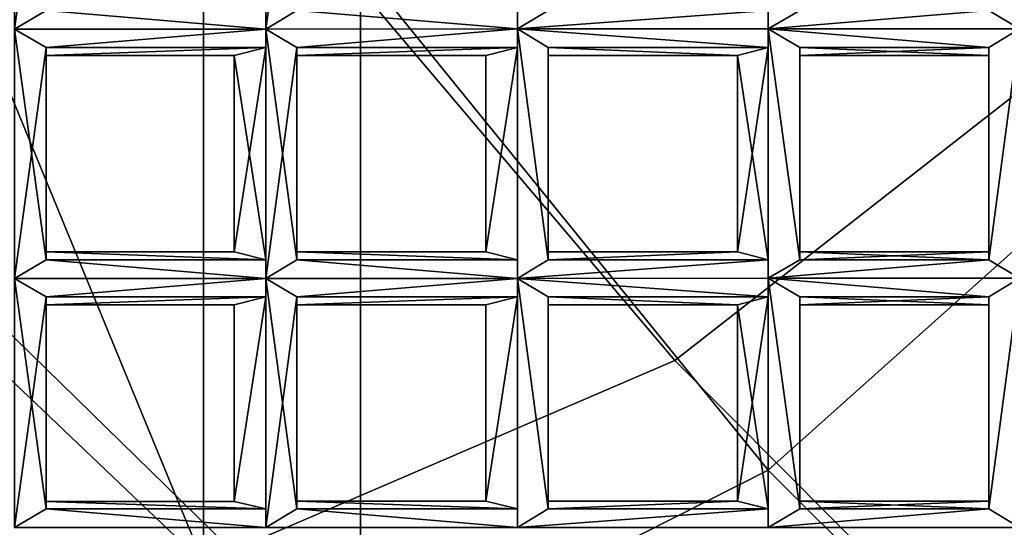
# Model space of a CAD drawing. Extents: x -69 to 136, y -208 to 37.
# Drawn here: x -19 to -16, y -200 to -198 of the extents above; entities that cross this region are included whole.
import ezdxf

# ---------------------------------------------------------------- set-up
doc = ezdxf.new("R2010")
doc.units = 0
doc.header["$MEASUREMENT"] = 0

msp = doc.modelspace()

# ---------------------------------------------------------------- linework, layer by layer
for points in [[(-18.074219, -200.010193, -20.010002), (-22.675781, -195.630646, -19.708), (-19.675781, -200.436356, -22.444008)], [(-19.675781, -196.120361, -15.665001), (-22.675781, -195.630646, -19.708), (-18.074219, -200.010193, -20.010002)], [(-18.074219, -197.595184, -16.295006), (-19.675781, -196.120361, -15.665001), (-18.074219, -200.010193, -20.010002)], [(-21.574219, -196.460541, -22.610008), (-17.574219, -200.369141, -23.278008), (-20.175781, -200.838394, -28.167)], [(-21.574219, -196.460541, -22.610008), (-17.574219, -198.114136, -19.327995), (-17.574219, -200.369141, -23.278008)], [(-16.574219, -199.365036, -17.997002), (-13.875, -197.256775, -14.417), (-18.074219, -197.595184, -16.295006)], [(-16.574219, -199.365036, -17.997002), (-13.875, -202.078781, -22.002998), (-13.875, -197.256775, -14.417)], [(-18.675781, -198.311249, -76.545998), (-18.574219, -198.252243, -76.57), (-18.675781, -197.519241, -76.545998)], [(-18.675781, -198.311249, -76.713005), (-18.675781, -197.519241, -76.713005), (-18.574219, -197.578247, -76.687996)], [(-17.875, -198.311172, -76.545006), (-17.875, -197.519165, -76.545006), (-17.875, -197.578171, -76.57)], [(-17.875, -198.311172, -76.545006), (-17.777344, -197.578156, -76.57), (-17.875, -197.519165, -76.545006)], [(-17.875, -198.311172, -76.713005), (-17.875, -198.252167, -76.687996), (-17.875, -197.519165, -76.713005)], [(-17.777344, -198.252151, -76.687996), (-17.875, -198.311172, -76.713005), (-17.875, -197.519165, -76.713005)], [(-17.074219, -198.311096, -76.545006), (-16.976563, -198.252075, -76.57), (-17.074219, -197.519089, -76.545006)], [(-17.074219, -198.25209, -76.57), (-17.074219, -198.311096, -76.545006), (-17.074219, -197.519089, -76.545006)], [(-17.074219, -198.311096, -76.713005), (-17.074219, -198.25209, -76.687996), (-17.074219, -197.519089, -76.713005)], [(-16.976563, -198.252075, -76.687996), (-17.074219, -198.311096, -76.713005), (-17.074219, -197.519089, -76.713005)], [(-16.277344, -198.311005, -76.545006), (-16.277344, -197.518997, -76.545006), (-16.277344, -197.578003, -76.57)], [(-16.277344, -198.311005, -76.545006), (-16.175781, -198.251999, -76.57), (-16.277344, -197.518997, -76.545006)], [(-16.277344, -198.311005, -76.711998), (-16.277344, -197.578003, -76.687996), (-16.277344, -197.518997, -76.711998)], [(-16.175781, -198.251999, -76.687996), (-16.277344, -198.311005, -76.711998), (-16.277344, -197.518997, -76.711998)], [(-15.574219, -198.251938, -76.57), (-15.476562, -198.310928, -76.545006), (-15.476562, -197.518921, -76.545006)], [(-15.476562, -198.310928, -76.711998), (-15.574219, -198.251938, -76.687996), (-15.476562, -197.518921, -76.711998)], [(-18.574219, -198.252243, -76.687996), (-18.675781, -198.311249, -76.713005), (-18.574219, -197.578247, -76.687996)], [(-16.574219, -199.365036, -17.997002), (-18.074219, -197.595184, -16.295006), (-18.074219, -200.010193, -20.010002)], [(-17.875, -198.311172, -76.545006), (-17.777344, -198.252151, -76.57), (-17.777344, -197.578156, -76.57)], [(-17.875, -198.252167, -76.57), (-17.875, -198.311172, -76.545006), (-17.875, -197.578171, -76.57)], [(-16.277344, -199.714005, -21.127007), (-17.574219, -198.114136, -19.327995), (-13.875, -197.56778, -17.166008)], [(-13.875, -202.106781, -25.183998), (-16.277344, -199.714005, -21.127007), (-13.875, -197.56778, -17.166008)], [(-16.277344, -198.251999, -76.57), (-16.277344, -198.311005, -76.545006), (-16.277344, -197.578003, -76.57)], [(-16.277344, -198.311005, -76.711998), (-16.277344, -198.251999, -76.687996), (-16.277344, -197.578003, -76.687996)], [(-17.574219, -200.369141, -23.278008), (-17.574219, -198.114136, -19.327995), (-16.277344, -199.714005, -21.127007)], [(-17.875, -198.311172, -76.545006), (-18.574219, -198.252243, -76.57), (-18.675781, -198.311249, -76.545998)], [(-17.875, -198.311172, -76.713005), (-18.675781, -198.311249, -76.713005), (-18.574219, -198.252243, -76.687996)], [(-17.875, -198.311172, -76.545006), (-17.875, -198.252167, -76.57), (-18.574219, -198.252243, -76.57)], [(-17.875, -198.252167, -76.687996), (-17.875, -198.311172, -76.713005), (-18.574219, -198.252243, -76.687996)], [(-17.074219, -198.311096, -76.545006), (-17.777344, -198.252151, -76.57), (-17.875, -198.311172, -76.545006)], [(-17.074219, -198.311096, -76.713005), (-17.875, -198.311172, -76.713005), (-17.777344, -198.252151, -76.687996)], [(-17.074219, -198.311096, -76.545006), (-17.074219, -198.25209, -76.57), (-17.777344, -198.252151, -76.57)], [(-17.074219, -198.25209, -76.687996), (-17.074219, -198.311096, -76.713005), (-17.777344, -198.252151, -76.687996)], [(-16.277344, -198.251999, -76.57), (-16.976563, -198.252075, -76.57), (-17.074219, -198.311096, -76.545006)], [(-16.277344, -198.311005, -76.545006), (-16.277344, -198.251999, -76.57), (-17.074219, -198.311096, -76.545006)], [(-16.277344, -198.251999, -76.687996), (-17.074219, -198.311096, -76.713005), (-16.976563, -198.252075, -76.687996)], [(-16.277344, -198.251999, -76.687996), (-16.277344, -198.311005, -76.711998), (-17.074219, -198.311096, -76.713005)], [(-15.574219, -198.251938, -76.57), (-16.175781, -198.251999, -76.57), (-16.277344, -198.311005, -76.545006)], [(-15.476562, -198.310928, -76.545006), (-15.574219, -198.251938, -76.57), (-16.277344, -198.311005, -76.545006)], [(-15.574219, -198.251938, -76.687996), (-16.277344, -198.311005, -76.711998), (-16.175781, -198.251999, -76.687996)], [(-15.574219, -198.251938, -76.687996), (-15.476562, -198.310928, -76.711998), (-16.277344, -198.311005, -76.711998)], [(-17.875, -198.311172, -76.545006), (-18.675781, -198.311249, -76.545998), (-18.574219, -198.370255, -76.57)], [(-17.875, -198.311172, -76.713005), (-18.574219, -198.370255, -76.687996), (-18.675781, -198.311249, -76.713005)], [(-18.574219, -199.045242, -76.57), (-18.574219, -198.370255, -76.57), (-18.675781, -198.311249, -76.545998)], [(-18.675781, -199.104248, -76.545998), (-18.574219, -199.045242, -76.57), (-18.675781, -198.311249, -76.545998)], [(-18.675781, -199.104248, -76.713005), (-18.675781, -198.311249, -76.713005), (-18.574219, -198.370255, -76.687996)], [(-17.875, -198.370178, -76.57), (-17.875, -198.311172, -76.545006), (-18.574219, -198.370255, -76.57)], [(-17.875, -198.311172, -76.713005), (-17.875, -198.370178, -76.687996), (-18.574219, -198.370255, -76.687996)], [(-17.074219, -198.311096, -76.545006), (-17.875, -198.311172, -76.545006), (-17.777344, -198.370163, -76.57)], [(-17.074219, -198.311096, -76.713005), (-17.777344, -198.370163, -76.687996), (-17.875, -198.311172, -76.713005)], [(-17.875, -199.104172, -76.545006), (-17.875, -198.311172, -76.545006), (-17.875, -198.370178, -76.57)], [(-17.875, -199.104172, -76.545006), (-17.777344, -198.370163, -76.57), (-17.875, -198.311172, -76.545006)], [(-17.875, -199.045166, -76.687996), (-17.875, -198.370178, -76.687996), (-17.875, -198.311172, -76.713005)], [(-17.875, -199.104172, -76.713005), (-17.875, -199.045166, -76.687996), (-17.875, -198.311172, -76.713005)], [(-17.777344, -199.045151, -76.687996), (-17.875, -198.311172, -76.713005), (-17.777344, -198.370163, -76.687996)], [(-17.777344, -199.045151, -76.687996), (-17.875, -199.104172, -76.713005), (-17.875, -198.311172, -76.713005)], [(-17.074219, -198.370102, -76.57), (-17.074219, -198.311096, -76.545006), (-17.777344, -198.370163, -76.57)], [(-17.074219, -198.311096, -76.713005), (-17.074219, -198.370102, -76.687996), (-17.777344, -198.370163, -76.687996)], [(-16.277344, -198.37001, -76.57), (-16.277344, -198.311005, -76.545006), (-17.074219, -198.311096, -76.545006)], [(-16.277344, -198.311005, -76.711998), (-16.277344, -198.37001, -76.687996), (-17.074219, -198.311096, -76.713005)], [(-16.976563, -199.045074, -76.57), (-16.976563, -198.370087, -76.57), (-17.074219, -198.311096, -76.545006)], [(-17.074219, -199.104095, -76.545006), (-16.976563, -199.045074, -76.57), (-17.074219, -198.311096, -76.545006)], [(-17.074219, -199.04509, -76.57), (-17.074219, -198.311096, -76.545006), (-17.074219, -198.370102, -76.57)], [(-17.074219, -199.04509, -76.57), (-17.074219, -199.104095, -76.545006), (-17.074219, -198.311096, -76.545006)], [(-16.277344, -198.37001, -76.57), (-17.074219, -198.311096, -76.545006), (-16.976563, -198.370087, -76.57)], [(-16.277344, -198.37001, -76.687996), (-16.976563, -198.370087, -76.687996), (-17.074219, -198.311096, -76.713005)], [(-17.074219, -199.04509, -76.687996), (-17.074219, -198.370102, -76.687996), (-17.074219, -198.311096, -76.713005)], [(-17.074219, -199.104095, -76.713005), (-17.074219, -199.04509, -76.687996), (-17.074219, -198.311096, -76.713005)], [(-16.976563, -199.045074, -76.687996), (-17.074219, -198.311096, -76.713005), (-16.976563, -198.370087, -76.687996)], [(-16.976563, -199.045074, -76.687996), (-17.074219, -199.104095, -76.713005), (-17.074219, -198.311096, -76.713005)], [(-15.574219, -198.369949, -76.57), (-15.476562, -198.310928, -76.545006), (-16.277344, -198.311005, -76.545006)], [(-15.476562, -198.310928, -76.711998), (-15.574219, -198.369949, -76.687996), (-16.277344, -198.311005, -76.711998)], [(-16.175781, -199.044998, -76.57), (-16.175781, -198.37001, -76.57), (-16.277344, -198.311005, -76.545006)], [(-16.277344, -199.104004, -76.545006), (-16.277344, -198.311005, -76.545006), (-16.277344, -198.37001, -76.57)], [(-16.277344, -199.104004, -76.545006), (-16.175781, -199.044998, -76.57), (-16.277344, -198.311005, -76.545006)], [(-15.574219, -198.369949, -76.57), (-16.277344, -198.311005, -76.545006), (-16.175781, -198.37001, -76.57)], [(-15.574219, -198.369949, -76.687996), (-16.175781, -198.37001, -76.687996), (-16.277344, -198.311005, -76.711998)], [(-16.277344, -199.044998, -76.687996), (-16.277344, -198.37001, -76.687996), (-16.277344, -198.311005, -76.711998)], [(-16.277344, -199.104004, -76.711998), (-16.277344, -199.044998, -76.687996), (-16.277344, -198.311005, -76.711998)], [(-16.175781, -199.044998, -76.687996), (-16.277344, -198.311005, -76.711998), (-16.175781, -198.37001, -76.687996)], [(-16.175781, -199.044998, -76.687996), (-16.277344, -199.104004, -76.711998), (-16.277344, -198.311005, -76.711998)], [(-15.574219, -199.044937, -76.57), (-15.476562, -198.310928, -76.545006), (-15.574219, -198.369949, -76.57)], [(-15.574219, -199.044937, -76.57), (-15.476562, -199.103928, -76.545006), (-15.476562, -198.310928, -76.545006)], [(-15.574219, -199.044937, -76.687996), (-15.574219, -198.369949, -76.687996), (-15.476562, -198.310928, -76.711998)], [(-15.476562, -199.103928, -76.711998), (-15.574219, -199.044937, -76.687996), (-15.476562, -198.310928, -76.711998)], [(-18.574219, -199.045242, -76.687996), (-18.675781, -199.104248, -76.713005), (-18.574219, -198.370255, -76.687996)], [(-17.875, -198.370178, -76.57), (-18.574219, -198.370255, -76.57), (-18.574219, -198.395248, -76.629005)], [(-17.976563, -198.395187, -76.629005), (-17.875, -198.370178, -76.57), (-18.574219, -198.395248, -76.629005)], [(-17.875, -198.370178, -76.687996), (-17.976563, -198.395187, -76.629005), (-18.574219, -198.395248, -76.629005)], [(-17.875, -198.370178, -76.687996), (-18.574219, -198.395248, -76.629005), (-18.574219, -198.370255, -76.687996)], [(-18.574219, -199.020248, -76.629005), (-18.574219, -198.395248, -76.629005), (-18.574219, -198.370255, -76.57)], [(-18.574219, -199.045242, -76.57), (-18.574219, -199.020248, -76.629005), (-18.574219, -198.370255, -76.57)], [(-18.574219, -199.045242, -76.687996), (-18.574219, -198.370255, -76.687996), (-18.574219, -198.395248, -76.629005)], [(-17.976563, -199.020187, -76.629005), (-17.875, -198.370178, -76.57), (-17.976563, -198.395187, -76.629005)], [(-17.976563, -199.020187, -76.629005), (-17.875, -199.045166, -76.57), (-17.875, -198.370178, -76.57)], [(-17.875, -199.045166, -76.687996), (-17.976563, -198.395187, -76.629005), (-17.875, -198.370178, -76.687996)], [(-17.875, -199.104172, -76.545006), (-17.777344, -199.045151, -76.57), (-17.777344, -198.370163, -76.57)], [(-17.875, -199.045166, -76.57), (-17.875, -199.104172, -76.545006), (-17.875, -198.370178, -76.57)], [(-17.074219, -198.370102, -76.57), (-17.777344, -198.370163, -76.57), (-17.777344, -198.395157, -76.629005)], [(-17.175781, -198.395096, -76.629005), (-17.074219, -198.370102, -76.57), (-17.777344, -198.395157, -76.629005)], [(-17.074219, -198.370102, -76.687996), (-17.175781, -198.395096, -76.629005), (-17.777344, -198.395157, -76.629005)], [(-17.074219, -198.370102, -76.687996), (-17.777344, -198.395157, -76.629005), (-17.777344, -198.370163, -76.687996)], [(-17.777344, -199.045151, -76.57), (-17.777344, -198.395157, -76.629005), (-17.777344, -198.370163, -76.57)], [(-17.777344, -199.020157, -76.629005), (-17.777344, -198.370163, -76.687996), (-17.777344, -198.395157, -76.629005)], [(-17.777344, -199.020157, -76.629005), (-17.777344, -199.045151, -76.687996), (-17.777344, -198.370163, -76.687996)], [(-17.175781, -199.020096, -76.629005), (-17.074219, -198.370102, -76.57), (-17.175781, -198.395096, -76.629005)], [(-17.175781, -199.020096, -76.629005), (-17.074219, -199.04509, -76.57), (-17.074219, -198.370102, -76.57)], [(-17.175781, -199.020096, -76.629005), (-17.175781, -198.395096, -76.629005), (-17.074219, -198.370102, -76.687996)], [(-17.074219, -199.04509, -76.687996), (-17.175781, -199.020096, -76.629005), (-17.074219, -198.370102, -76.687996)], [(-16.375, -198.39502, -76.629005), (-16.277344, -198.37001, -76.57), (-16.976563, -198.370087, -76.57)], [(-16.277344, -198.37001, -76.687996), (-16.375, -198.39502, -76.629005), (-16.976563, -198.370087, -76.687996)], [(-16.976563, -199.020081, -76.629005), (-16.976563, -198.395081, -76.629005), (-16.976563, -198.370087, -76.57)], [(-16.976563, -199.045074, -76.57), (-16.976563, -199.020081, -76.629005), (-16.976563, -198.370087, -76.57)], [(-16.375, -198.39502, -76.629005), (-16.976563, -198.370087, -76.57), (-16.976563, -198.395081, -76.629005)], [(-16.375, -198.39502, -76.629005), (-16.976563, -198.395081, -76.629005), (-16.976563, -198.370087, -76.687996)], [(-16.976563, -199.020081, -76.629005), (-16.976563, -198.370087, -76.687996), (-16.976563, -198.395081, -76.629005)], [(-16.976563, -199.020081, -76.629005), (-16.976563, -199.045074, -76.687996), (-16.976563, -198.370087, -76.687996)], [(-16.375, -199.02002, -76.629005), (-16.277344, -198.37001, -76.57), (-16.375, -198.39502, -76.629005)], [(-16.375, -199.02002, -76.629005), (-16.277344, -199.044998, -76.57), (-16.277344, -198.37001, -76.57)], [(-16.277344, -199.044998, -76.687996), (-16.375, -198.39502, -76.629005), (-16.277344, -198.37001, -76.687996)], [(-16.277344, -199.044998, -76.57), (-16.277344, -199.104004, -76.545006), (-16.277344, -198.37001, -76.57)], [(-15.574219, -198.394943, -76.629005), (-15.574219, -198.369949, -76.57), (-16.175781, -198.37001, -76.57)], [(-15.574219, -198.369949, -76.687996), (-15.574219, -198.394943, -76.629005), (-16.175781, -198.395004, -76.629005)], [(-15.574219, -198.369949, -76.687996), (-16.175781, -198.395004, -76.629005), (-16.175781, -198.37001, -76.687996)], [(-16.175781, -199.020004, -76.629005), (-16.175781, -198.395004, -76.629005), (-16.175781, -198.37001, -76.57)], [(-16.175781, -199.044998, -76.57), (-16.175781, -199.020004, -76.629005), (-16.175781, -198.37001, -76.57)], [(-15.574219, -198.394943, -76.629005), (-16.175781, -198.37001, -76.57), (-16.175781, -198.395004, -76.629005)], [(-16.175781, -199.020004, -76.629005), (-16.175781, -198.37001, -76.687996), (-16.175781, -198.395004, -76.629005)], [(-16.175781, -199.020004, -76.629005), (-16.175781, -199.044998, -76.687996), (-16.175781, -198.37001, -76.687996)], [(-15.574219, -199.019943, -76.629005), (-15.574219, -198.369949, -76.57), (-15.574219, -198.394943, -76.629005)], [(-15.574219, -199.019943, -76.629005), (-15.574219, -199.044937, -76.57), (-15.574219, -198.369949, -76.57)], [(-15.574219, -199.019943, -76.629005), (-15.574219, -198.394943, -76.629005), (-15.574219, -198.369949, -76.687996)], [(-15.574219, -199.044937, -76.687996), (-15.574219, -199.019943, -76.629005), (-15.574219, -198.369949, -76.687996)], [(-18.574219, -199.020248, -76.629005), (-18.574219, -199.045242, -76.687996), (-18.574219, -198.395248, -76.629005)], [(-17.875, -199.045166, -76.687996), (-17.976563, -199.020187, -76.629005), (-17.976563, -198.395187, -76.629005)], [(-17.777344, -199.045151, -76.57), (-17.777344, -199.020157, -76.629005), (-17.777344, -198.395157, -76.629005)], [(-16.277344, -199.044998, -76.687996), (-16.375, -199.02002, -76.629005), (-16.375, -198.39502, -76.629005)], [(-17.875, -199.045166, -76.57), (-17.976563, -199.020187, -76.629005), (-18.574219, -199.020248, -76.629005)], [(-17.976563, -199.020187, -76.629005), (-17.875, -199.045166, -76.687996), (-18.574219, -199.020248, -76.629005)], [(-17.875, -199.045166, -76.57), (-18.574219, -199.020248, -76.629005), (-18.574219, -199.045242, -76.57)], [(-17.875, -199.045166, -76.687996), (-18.574219, -199.045242, -76.687996), (-18.574219, -199.020248, -76.629005)], [(-17.074219, -199.04509, -76.57), (-17.175781, -199.020096, -76.629005), (-17.777344, -199.020157, -76.629005)], [(-17.175781, -199.020096, -76.629005), (-17.074219, -199.04509, -76.687996), (-17.777344, -199.020157, -76.629005)], [(-17.074219, -199.04509, -76.57), (-17.777344, -199.020157, -76.629005), (-17.777344, -199.045151, -76.57)], [(-17.074219, -199.04509, -76.687996), (-17.777344, -199.045151, -76.687996), (-17.777344, -199.020157, -76.629005)], [(-16.375, -199.02002, -76.629005), (-16.976563, -199.020081, -76.629005), (-16.976563, -199.045074, -76.57)], [(-16.277344, -199.044998, -76.57), (-16.375, -199.02002, -76.629005), (-16.976563, -199.045074, -76.57)], [(-16.375, -199.02002, -76.629005), (-16.976563, -199.045074, -76.687996), (-16.976563, -199.020081, -76.629005)], [(-16.375, -199.02002, -76.629005), (-16.277344, -199.044998, -76.687996), (-16.976563, -199.045074, -76.687996)], [(-15.574219, -199.019943, -76.629005), (-16.175781, -199.020004, -76.629005), (-16.175781, -199.044998, -76.57)], [(-15.574219, -199.044937, -76.57), (-15.574219, -199.019943, -76.629005), (-16.175781, -199.044998, -76.57)], [(-15.574219, -199.019943, -76.629005), (-15.574219, -199.044937, -76.687996), (-16.175781, -199.020004, -76.629005)], [(-15.574219, -199.044937, -76.687996), (-16.175781, -199.044998, -76.687996), (-16.175781, -199.020004, -76.629005)], [(-17.875, -199.104172, -76.545006), (-18.574219, -199.045242, -76.57), (-18.675781, -199.104248, -76.545998)], [(-17.875, -199.104172, -76.713005), (-18.675781, -199.104248, -76.713005), (-18.574219, -199.045242, -76.687996)], [(-17.875, -199.104172, -76.545006), (-17.875, -199.045166, -76.57), (-18.574219, -199.045242, -76.57)], [(-17.875, -199.045166, -76.687996), (-17.875, -199.104172, -76.713005), (-18.574219, -199.045242, -76.687996)], [(-17.074219, -199.104095, -76.545006), (-17.777344, -199.045151, -76.57), (-17.875, -199.104172, -76.545006)], [(-17.074219, -199.104095, -76.713005), (-17.875, -199.104172, -76.713005), (-17.777344, -199.045151, -76.687996)], [(-17.074219, -199.104095, -76.545006), (-17.074219, -199.04509, -76.57), (-17.777344, -199.045151, -76.57)], [(-17.074219, -199.04509, -76.687996), (-17.074219, -199.104095, -76.713005), (-17.777344, -199.045151, -76.687996)], [(-16.277344, -199.044998, -76.57), (-16.976563, -199.045074, -76.57), (-17.074219, -199.104095, -76.545006)], [(-16.277344, -199.104004, -76.545006), (-16.277344, -199.044998, -76.57), (-17.074219, -199.104095, -76.545006)], [(-16.277344, -199.044998, -76.687996), (-17.074219, -199.104095, -76.713005), (-16.976563, -199.045074, -76.687996)], [(-16.277344, -199.044998, -76.687996), (-16.277344, -199.104004, -76.711998), (-17.074219, -199.104095, -76.713005)], [(-15.574219, -199.044937, -76.57), (-16.175781, -199.044998, -76.57), (-16.277344, -199.104004, -76.545006)], [(-15.476562, -199.103928, -76.545006), (-15.574219, -199.044937, -76.57), (-16.277344, -199.104004, -76.545006)], [(-15.574219, -199.044937, -76.687996), (-16.277344, -199.104004, -76.711998), (-16.175781, -199.044998, -76.687996)], [(-15.574219, -199.044937, -76.687996), (-15.476562, -199.103928, -76.711998), (-16.277344, -199.104004, -76.711998)], [(-17.875, -199.104172, -76.545006), (-18.675781, -199.104248, -76.545998), (-18.574219, -199.163254, -76.57)], [(-17.875, -199.104172, -76.713005), (-18.574219, -199.163254, -76.687996), (-18.675781, -199.104248, -76.713005)], [(-18.574219, -199.83725, -76.57), (-18.574219, -199.163254, -76.57), (-18.675781, -199.104248, -76.545998)], [(-18.675781, -199.89624, -76.545998), (-18.574219, -199.83725, -76.57), (-18.675781, -199.104248, -76.545998)], [(-18.675781, -199.89624, -76.713005), (-18.675781, -199.104248, -76.713005), (-18.574219, -199.163254, -76.687996)], [(-17.875, -199.163177, -76.57), (-17.875, -199.104172, -76.545006), (-18.574219, -199.163254, -76.57)], [(-17.875, -199.104172, -76.713005), (-17.875, -199.163177, -76.687996), (-18.574219, -199.163254, -76.687996)], [(-17.074219, -199.104095, -76.545006), (-17.875, -199.104172, -76.545006), (-17.777344, -199.163162, -76.57)], [(-17.074219, -199.104095, -76.713005), (-17.777344, -199.163162, -76.687996), (-17.875, -199.104172, -76.713005)], [(-17.875, -199.896164, -76.545006), (-17.875, -199.104172, -76.545006), (-17.875, -199.163177, -76.57)], [(-17.875, -199.896164, -76.545006), (-17.777344, -199.163162, -76.57), (-17.875, -199.104172, -76.545006)], [(-17.875, -199.837173, -76.687996), (-17.875, -199.163177, -76.687996), (-17.875, -199.104172, -76.713005)], [(-17.875, -199.896164, -76.713005), (-17.875, -199.837173, -76.687996), (-17.875, -199.104172, -76.713005)], [(-17.777344, -199.837158, -76.687996), (-17.875, -199.104172, -76.713005), (-17.777344, -199.163162, -76.687996)], [(-17.777344, -199.837158, -76.687996), (-17.875, -199.896164, -76.713005), (-17.875, -199.104172, -76.713005)], [(-17.074219, -199.163101, -76.57), (-17.074219, -199.104095, -76.545006), (-17.777344, -199.163162, -76.57)], [(-17.074219, -199.104095, -76.713005), (-17.074219, -199.163101, -76.687996), (-17.777344, -199.163162, -76.687996)], [(-16.277344, -199.16301, -76.57), (-16.277344, -199.104004, -76.545006), (-17.074219, -199.104095, -76.545006)], [(-16.277344, -199.104004, -76.711998), (-16.277344, -199.16301, -76.687996), (-17.074219, -199.104095, -76.713005)], [(-16.976563, -199.837082, -76.57), (-16.976563, -199.163086, -76.57), (-17.074219, -199.104095, -76.545006)], [(-17.074219, -199.896088, -76.545006), (-16.976563, -199.837082, -76.57), (-17.074219, -199.104095, -76.545006)], [(-17.074219, -199.837097, -76.57), (-17.074219, -199.104095, -76.545006), (-17.074219, -199.163101, -76.57)], [(-17.074219, -199.837097, -76.57), (-17.074219, -199.896088, -76.545006), (-17.074219, -199.104095, -76.545006)], [(-16.277344, -199.16301, -76.57), (-17.074219, -199.104095, -76.545006), (-16.976563, -199.163086, -76.57)], [(-16.277344, -199.16301, -76.687996), (-16.976563, -199.163086, -76.687996), (-17.074219, -199.104095, -76.713005)], [(-17.074219, -199.837097, -76.687996), (-17.074219, -199.163101, -76.687996), (-17.074219, -199.104095, -76.713005)], [(-17.074219, -199.896088, -76.713005), (-17.074219, -199.837097, -76.687996), (-17.074219, -199.104095, -76.713005)], [(-16.976563, -199.837082, -76.687996), (-17.074219, -199.104095, -76.713005), (-16.976563, -199.163086, -76.687996)], [(-16.976563, -199.837082, -76.687996), (-17.074219, -199.896088, -76.713005), (-17.074219, -199.104095, -76.713005)], [(-15.574219, -199.162949, -76.57), (-15.476562, -199.103928, -76.545006), (-16.277344, -199.104004, -76.545006)], [(-15.476562, -199.103928, -76.711998), (-15.574219, -199.162949, -76.687996), (-16.277344, -199.104004, -76.711998)], [(-16.175781, -199.837006, -76.57), (-16.175781, -199.16301, -76.57), (-16.277344, -199.104004, -76.545006)], [(-16.277344, -199.895996, -76.545006), (-16.277344, -199.104004, -76.545006), (-16.277344, -199.16301, -76.57)], [(-16.277344, -199.895996, -76.545006), (-16.175781, -199.837006, -76.57), (-16.277344, -199.104004, -76.545006)], [(-15.574219, -199.162949, -76.57), (-16.277344, -199.104004, -76.545006), (-16.175781, -199.16301, -76.57)], [(-15.574219, -199.162949, -76.687996), (-16.175781, -199.16301, -76.687996), (-16.277344, -199.104004, -76.711998)], [(-16.277344, -199.837006, -76.687996), (-16.277344, -199.16301, -76.687996), (-16.277344, -199.104004, -76.711998)], [(-16.277344, -199.895996, -76.711998), (-16.277344, -199.837006, -76.687996), (-16.277344, -199.104004, -76.711998)], [(-16.175781, -199.837006, -76.687996), (-16.277344, -199.104004, -76.711998), (-16.175781, -199.16301, -76.687996)], [(-16.175781, -199.837006, -76.687996), (-16.277344, -199.895996, -76.711998), (-16.277344, -199.104004, -76.711998)], [(-15.574219, -199.836945, -76.57), (-15.476562, -199.103928, -76.545006), (-15.574219, -199.162949, -76.57)], [(-15.574219, -199.836945, -76.57), (-15.476562, -199.89592, -76.545006), (-15.476562, -199.103928, -76.545006)], [(-15.574219, -199.836945, -76.687996), (-15.574219, -199.162949, -76.687996), (-15.476562, -199.103928, -76.711998)], [(-15.476562, -199.89592, -76.711998), (-15.574219, -199.836945, -76.687996), (-15.476562, -199.103928, -76.711998)], [(-18.574219, -199.83725, -76.687996), (-18.675781, -199.89624, -76.713005), (-18.574219, -199.163254, -76.687996)], [(-17.875, -199.163177, -76.57), (-18.574219, -199.163254, -76.57), (-18.574219, -199.188248, -76.629005)], [(-17.976563, -199.188187, -76.629005), (-17.875, -199.163177, -76.57), (-18.574219, -199.188248, -76.629005)], [(-17.875, -199.163177, -76.687996), (-17.976563, -199.188187, -76.629005), (-18.574219, -199.188248, -76.629005)], [(-17.875, -199.163177, -76.687996), (-18.574219, -199.188248, -76.629005), (-18.574219, -199.163254, -76.687996)], [(-18.574219, -199.813248, -76.629005), (-18.574219, -199.188248, -76.629005), (-18.574219, -199.163254, -76.57)], [(-18.574219, -199.83725, -76.57), (-18.574219, -199.813248, -76.629005), (-18.574219, -199.163254, -76.57)], [(-18.574219, -199.83725, -76.687996), (-18.574219, -199.163254, -76.687996), (-18.574219, -199.188248, -76.629005)], [(-18.574219, -199.813248, -76.629005), (-18.574219, -199.83725, -76.687996), (-18.574219, -199.188248, -76.629005)], [(-17.976563, -199.813187, -76.629005), (-17.875, -199.163177, -76.57), (-17.976563, -199.188187, -76.629005)], [(-17.976563, -199.813187, -76.629005), (-17.875, -199.837173, -76.57), (-17.875, -199.163177, -76.57)], [(-17.976563, -199.813187, -76.629005), (-17.976563, -199.188187, -76.629005), (-17.875, -199.163177, -76.687996)], [(-17.875, -199.837173, -76.687996), (-17.976563, -199.813187, -76.629005), (-17.875, -199.163177, -76.687996)], [(-17.875, -199.896164, -76.545006), (-17.777344, -199.837158, -76.57), (-17.777344, -199.163162, -76.57)], [(-17.875, -199.837173, -76.57), (-17.875, -199.896164, -76.545006), (-17.875, -199.163177, -76.57)], [(-17.074219, -199.163101, -76.57), (-17.777344, -199.163162, -76.57), (-17.777344, -199.188156, -76.629005)], [(-17.175781, -199.188095, -76.629005), (-17.074219, -199.163101, -76.57), (-17.777344, -199.188156, -76.629005)], [(-17.074219, -199.163101, -76.687996), (-17.175781, -199.188095, -76.629005), (-17.777344, -199.188156, -76.629005)], [(-17.074219, -199.163101, -76.687996), (-17.777344, -199.188156, -76.629005), (-17.777344, -199.163162, -76.687996)], [(-17.777344, -199.837158, -76.57), (-17.777344, -199.188156, -76.629005), (-17.777344, -199.163162, -76.57)], [(-17.777344, -199.813156, -76.629005), (-17.777344, -199.163162, -76.687996), (-17.777344, -199.188156, -76.629005)], [(-17.777344, -199.813156, -76.629005), (-17.777344, -199.837158, -76.687996), (-17.777344, -199.163162, -76.687996)], [(-17.777344, -199.837158, -76.57), (-17.777344, -199.813156, -76.629005), (-17.777344, -199.188156, -76.629005)], [(-17.175781, -199.813095, -76.629005), (-17.074219, -199.163101, -76.57), (-17.175781, -199.188095, -76.629005)], [(-17.175781, -199.813095, -76.629005), (-17.074219, -199.837097, -76.57), (-17.074219, -199.163101, -76.57)], [(-17.175781, -199.813095, -76.629005), (-17.175781, -199.188095, -76.629005), (-17.074219, -199.163101, -76.687996)], [(-17.074219, -199.837097, -76.687996), (-17.175781, -199.813095, -76.629005), (-17.074219, -199.163101, -76.687996)], [(-16.375, -199.188019, -76.629005), (-16.277344, -199.16301, -76.57), (-16.976563, -199.163086, -76.57)], [(-16.277344, -199.16301, -76.687996), (-16.375, -199.188019, -76.629005), (-16.976563, -199.163086, -76.687996)], [(-16.976563, -199.81308, -76.629005), (-16.976563, -199.18808, -76.629005), (-16.976563, -199.163086, -76.57)], [(-16.976563, -199.837082, -76.57), (-16.976563, -199.81308, -76.629005), (-16.976563, -199.163086, -76.57)], [(-16.375, -199.188019, -76.629005), (-16.976563, -199.163086, -76.57), (-16.976563, -199.18808, -76.629005)], [(-16.375, -199.188019, -76.629005), (-16.976563, -199.18808, -76.629005), (-16.976563, -199.163086, -76.687996)], [(-16.976563, -199.81308, -76.629005), (-16.976563, -199.163086, -76.687996), (-16.976563, -199.18808, -76.629005)], [(-16.976563, -199.81308, -76.629005), (-16.976563, -199.837082, -76.687996), (-16.976563, -199.163086, -76.687996)], [(-16.375, -199.813019, -76.629005), (-16.277344, -199.16301, -76.57), (-16.375, -199.188019, -76.629005)], [(-16.375, -199.813019, -76.629005), (-16.277344, -199.837006, -76.57), (-16.277344, -199.16301, -76.57)], [(-16.277344, -199.837006, -76.687996), (-16.375, -199.188019, -76.629005), (-16.277344, -199.16301, -76.687996)], [(-16.277344, -199.837006, -76.687996), (-16.375, -199.813019, -76.629005), (-16.375, -199.188019, -76.629005)], [(-16.277344, -199.837006, -76.57), (-16.277344, -199.895996, -76.545006), (-16.277344, -199.16301, -76.57)], [(-15.574219, -199.187943, -76.629005), (-15.574219, -199.162949, -76.57), (-16.175781, -199.16301, -76.57)], [(-15.574219, -199.162949, -76.687996), (-15.574219, -199.187943, -76.629005), (-16.175781, -199.188004, -76.629005)], [(-15.574219, -199.162949, -76.687996), (-16.175781, -199.188004, -76.629005), (-16.175781, -199.16301, -76.687996)], [(-16.175781, -199.813004, -76.629005), (-16.175781, -199.188004, -76.629005), (-16.175781, -199.16301, -76.57)], [(-16.175781, -199.837006, -76.57), (-16.175781, -199.813004, -76.629005), (-16.175781, -199.16301, -76.57)], [(-15.574219, -199.187943, -76.629005), (-16.175781, -199.16301, -76.57), (-16.175781, -199.188004, -76.629005)], [(-16.175781, -199.813004, -76.629005), (-16.175781, -199.16301, -76.687996), (-16.175781, -199.188004, -76.629005)], [(-16.175781, -199.813004, -76.629005), (-16.175781, -199.837006, -76.687996), (-16.175781, -199.16301, -76.687996)], [(-15.574219, -199.812943, -76.629005), (-15.574219, -199.162949, -76.57), (-15.574219, -199.187943, -76.629005)], [(-15.574219, -199.812943, -76.629005), (-15.574219, -199.836945, -76.57), (-15.574219, -199.162949, -76.57)], [(-15.574219, -199.812943, -76.629005), (-15.574219, -199.187943, -76.629005), (-15.574219, -199.162949, -76.687996)], [(-15.574219, -199.836945, -76.687996), (-15.574219, -199.812943, -76.629005), (-15.574219, -199.162949, -76.687996)], [(-16.574219, -199.365036, -17.997002), (-18.074219, -200.010193, -20.010002), (-13.875, -202.078781, -22.002998)], [(-17.574219, -200.369141, -23.278008), (-16.277344, -199.714005, -21.127007), (-13.875, -202.106781, -25.183998)], [(-17.875, -199.837173, -76.57), (-17.976563, -199.813187, -76.629005), (-18.574219, -199.813248, -76.629005)], [(-17.976563, -199.813187, -76.629005), (-17.875, -199.837173, -76.687996), (-18.574219, -199.813248, -76.629005)], [(-17.875, -199.837173, -76.57), (-18.574219, -199.813248, -76.629005), (-18.574219, -199.83725, -76.57)], [(-17.875, -199.837173, -76.687996), (-18.574219, -199.83725, -76.687996), (-18.574219, -199.813248, -76.629005)], [(-17.074219, -199.837097, -76.57), (-17.175781, -199.813095, -76.629005), (-17.777344, -199.813156, -76.629005)], [(-17.175781, -199.813095, -76.629005), (-17.074219, -199.837097, -76.687996), (-17.777344, -199.813156, -76.629005)], [(-17.074219, -199.837097, -76.57), (-17.777344, -199.813156, -76.629005), (-17.777344, -199.837158, -76.57)], [(-17.074219, -199.837097, -76.687996), (-17.777344, -199.837158, -76.687996), (-17.777344, -199.813156, -76.629005)], [(-16.375, -199.813019, -76.629005), (-16.976563, -199.81308, -76.629005), (-16.976563, -199.837082, -76.57)], [(-16.277344, -199.837006, -76.57), (-16.375, -199.813019, -76.629005), (-16.976563, -199.837082, -76.57)], [(-16.375, -199.813019, -76.629005), (-16.976563, -199.837082, -76.687996), (-16.976563, -199.81308, -76.629005)], [(-16.375, -199.813019, -76.629005), (-16.277344, -199.837006, -76.687996), (-16.976563, -199.837082, -76.687996)], [(-15.574219, -199.812943, -76.629005), (-16.175781, -199.813004, -76.629005), (-16.175781, -199.837006, -76.57)], [(-15.574219, -199.836945, -76.57), (-15.574219, -199.812943, -76.629005), (-16.175781, -199.837006, -76.57)], [(-15.574219, -199.812943, -76.629005), (-15.574219, -199.836945, -76.687996), (-16.175781, -199.813004, -76.629005)], [(-15.574219, -199.836945, -76.687996), (-16.175781, -199.837006, -76.687996), (-16.175781, -199.813004, -76.629005)], [(-17.875, -199.896164, -76.545006), (-18.574219, -199.83725, -76.57), (-18.675781, -199.89624, -76.545998)], [(-17.875, -199.896164, -76.713005), (-18.675781, -199.89624, -76.713005), (-18.574219, -199.83725, -76.687996)], [(-17.875, -199.896164, -76.545006), (-17.875, -199.837173, -76.57), (-18.574219, -199.83725, -76.57)], [(-17.875, -199.837173, -76.687996), (-17.875, -199.896164, -76.713005), (-18.574219, -199.83725, -76.687996)], [(-17.074219, -199.896088, -76.545006), (-17.777344, -199.837158, -76.57), (-17.875, -199.896164, -76.545006)], [(-17.074219, -199.896088, -76.713005), (-17.875, -199.896164, -76.713005), (-17.777344, -199.837158, -76.687996)], [(-17.074219, -199.896088, -76.545006), (-17.074219, -199.837097, -76.57), (-17.777344, -199.837158, -76.57)], [(-17.074219, -199.837097, -76.687996), (-17.074219, -199.896088, -76.713005), (-17.777344, -199.837158, -76.687996)], [(-16.277344, -199.837006, -76.57), (-16.976563, -199.837082, -76.57), (-17.074219, -199.896088, -76.545006)], [(-16.277344, -199.895996, -76.545006), (-16.277344, -199.837006, -76.57), (-17.074219, -199.896088, -76.545006)], [(-16.277344, -199.837006, -76.687996), (-17.074219, -199.896088, -76.713005), (-16.976563, -199.837082, -76.687996)], [(-16.277344, -199.837006, -76.687996), (-16.277344, -199.895996, -76.711998), (-17.074219, -199.896088, -76.713005)], [(-15.574219, -199.836945, -76.57), (-16.175781, -199.837006, -76.57), (-16.277344, -199.895996, -76.545006)], [(-15.476562, -199.89592, -76.545006), (-15.574219, -199.836945, -76.57), (-16.277344, -199.895996, -76.545006)], [(-15.574219, -199.836945, -76.687996), (-16.277344, -199.895996, -76.711998), (-16.175781, -199.837006, -76.687996)], [(-15.574219, -199.836945, -76.687996), (-15.476562, -199.89592, -76.711998), (-16.277344, -199.895996, -76.711998)], [(-18.074219, -203.96019, -28.400002), (-22.675781, -199.865646, -27.668007), (-20.976563, -203.641479, -33.333)], [(-18.074219, -202.26918, -24.306999), (-22.675781, -199.865646, -27.668007), (-18.074219, -203.96019, -28.400002)], [(-19.675781, -200.436356, -22.444008), (-22.675781, -199.865646, -27.668007), (-18.074219, -202.26918, -24.306999)]]:
    msp.add_3dface(points)

doc.saveas('drawing.dxf')
